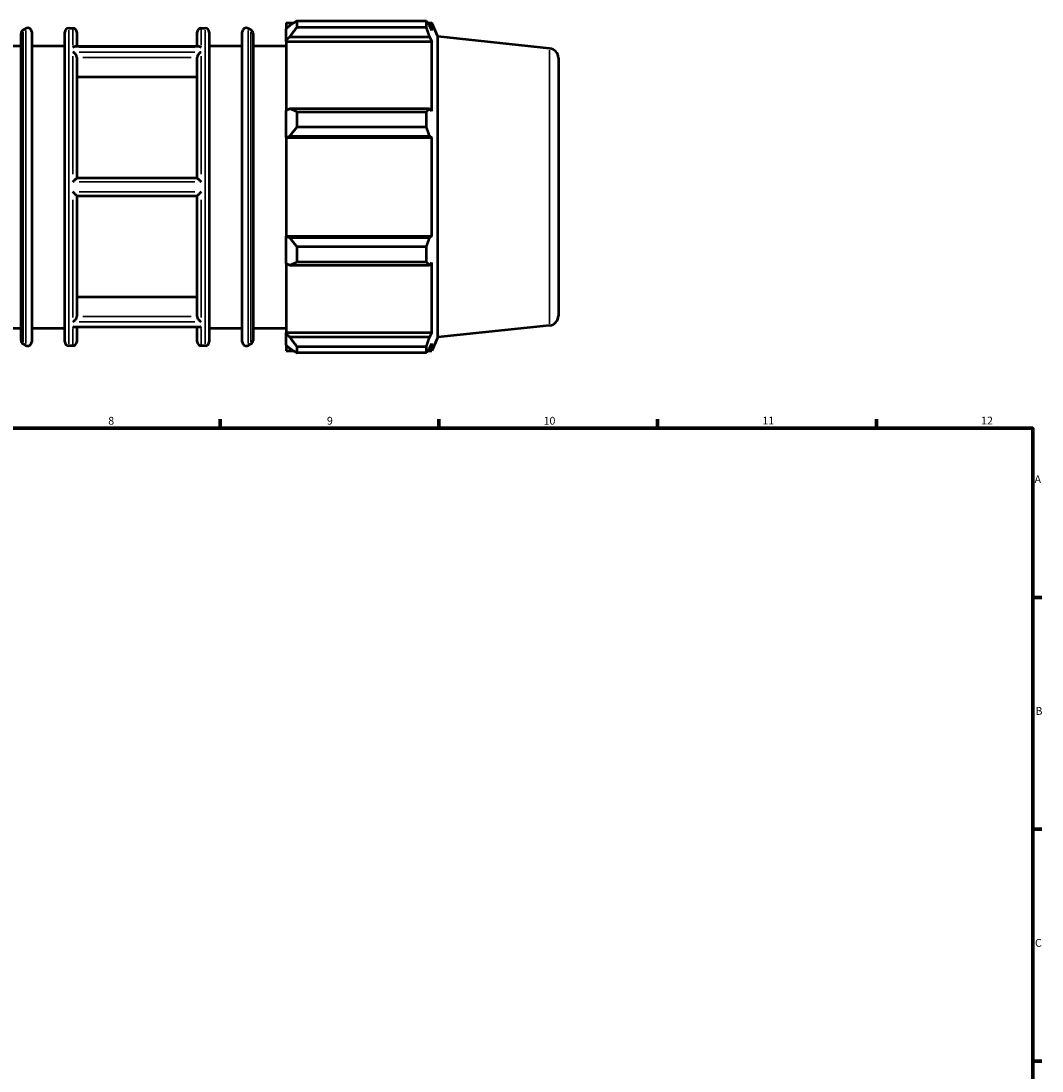
# Model space of a CAD drawing. Units: millimetres. Extents: x -340 to 1231, y -43 to 838.
# Drawn here: x 497 to 824, y 368 to 704 of the extents above; entities that cross this region are included whole.
import ezdxf

# ---------------------------------------------------------------- set-up
doc = ezdxf.new("R2010")
doc.units = ezdxf.units.MM
for name, color, linetype, lineweight in [('Border (ISO)', 7, 'Continuous', 70), ('Visible (ISO)', 7, 'Continuous', 50), ('Visible Narrow (ISO)', 7, 'Continuous', 35)]:
    doc.layers.add(name, color=color, linetype=linetype, lineweight=lineweight)
doc.styles.add('Note Text (ISO)', font='tahoma.ttf')

# ---------------------------------------------------------------- blocks, each defined once
blk = doc.blocks.new('Borders Default Border')
at = {"layer": 'Border (ISO)'}
for p, q in [((560.67, 574), (560.67, 576.9)), ((630.75, 574), (630.75, 576.9)), ((700.83, 574), (700.83, 576.9)), ((770.92, 574), (770.92, 576.9)), ((821, 519.75), (823.9, 519.75)), ((821, 445.5), (823.9, 445.5)), ((821, 371.25), (823.9, 371.25))]:
    blk.add_line(p, q, dxfattribs=at)
at = {"layer": 'Border (ISO)', "flags": 128}
blk.add_lwpolyline([(20, 20), (20, 574), (821, 574), (821, 20), (20, 20)], dxfattribs=at)
at = {"layer": 'Border (ISO)', "color": 232, "true_color": 0xca0064, "char_height": 2.5, "attachment_point": 7, "style": 'Note Text (ISO)'}
for s, insert in [('8', (524.81, 574.34)), ('9', (594.88, 574.35)), ('10', (664.29, 574.35)), ('11', (734.37, 574.4)), ('12', (804.46, 574.4)), ('A', (821.59, 555.62)), ('B', (821.89, 481.38)), ('C', (821.73, 407.08))]:
    blk.add_mtext(s, dxfattribs=dict(at, insert=insert))

msp = doc.modelspace()

# ---------------------------------------------------------------- linework, layer by layer
at = {"layer": 'Visible (ISO)'}
for p, q in [((581.86, 703.837), (581.86, 701.943)), ((581.86, 703.837), (584.265, 703.837)), ((585.25, 704.454), (585.25, 702.411)), ((585.25, 704.454), (626.744, 704.454)), ((626.744, 702.411), (626.744, 704.454)), ((627.182, 703.837), (628.505, 703.837)), ((628.505, 701.405), (628.505, 703.837)), ((630.46, 699.446), (628.505, 703.837)), ((496.866, 602.096), (496.866, 700.487)), ((497.545, 701.605), (498.447, 702.074)), ((500.288, 700.956), (500.288, 601.627)), ((510.888, 601.702), (510.888, 700.882)), ((512.148, 702.142), (513.486, 702.142)), ((514.746, 700.882), (514.746, 696.259)), ((553.317, 696.259), (553.317, 700.882)), ((554.577, 702.142), (555.914, 702.142)), ((557.174, 700.882), (557.174, 601.702)), ((567.774, 601.627), (567.774, 700.956)), ((570.518, 701.605), (569.615, 702.074)), ((571.197, 700.487), (571.197, 602.096)), ((582.99, 703.021), (581.86, 701.943)), ((581.86, 698.401), (581.86, 701.943)), ((626.744, 702.411), (585.25, 702.411)), ((628.505, 701.405), (627.75, 703.021)), ((486.203, 696.492), (496.866, 696.492)), ((500.288, 696.492), (510.888, 696.492)), ((557.174, 696.492), (567.774, 696.492)), ((571.197, 696.492), (581.86, 696.492)), ((581.86, 698.401), (582.99, 699.403)), ((581.86, 697.9), (581.86, 698.401)), ((581.86, 697.9), (581.86, 675.815)), ((581.86, 697.9), (628.505, 697.9)), ((582.99, 699.403), (627.75, 699.403)), ((627.75, 699.403), (628.505, 697.9)), ((628.505, 675.554), (628.505, 697.9)), ((630.46, 603.138), (630.46, 699.446)), ((666.21, 695.688), (630.46, 699.446)), ((553.988, 696.259), (514.074, 696.259)), ((514.746, 692.755), (514.746, 654.117)), ((553.317, 654.117), (553.317, 692.755)), ((669.031, 692.555), (669.031, 610.028)), ((553.317, 686.495), (514.746, 686.495)), ((582.99, 676.337), (581.86, 675.815)), ((627.75, 676.337), (582.99, 676.337)), ((628.505, 675.554), (627.75, 676.337)), ((581.86, 667.262), (581.86, 675.815)), ((585.25, 675.355), (585.25, 670.423)), ((585.25, 675.355), (626.744, 675.355)), ((626.744, 670.423), (626.744, 675.355)), ((626.744, 670.423), (585.25, 670.423)), ((581.86, 667.262), (582.99, 667.602)), ((581.86, 667.092), (581.86, 667.262)), ((581.86, 667.092), (581.86, 635.491)), ((581.86, 667.092), (628.505, 667.092)), ((582.99, 667.602), (627.75, 667.602)), ((627.75, 667.602), (628.505, 667.092)), ((628.505, 635.491), (628.505, 667.092)), ((553.318, 654.117), (514.744, 654.117)), ((514.744, 648.467), (553.318, 648.467)), ((514.746, 648.467), (514.746, 609.828)), ((553.317, 609.828), (553.317, 648.467)), ((581.86, 635.321), (581.86, 635.491)), ((581.86, 635.491), (628.505, 635.491)), ((581.86, 626.768), (581.86, 635.321)), ((582.99, 634.981), (581.86, 635.321)), ((627.75, 634.981), (582.99, 634.981)), ((628.505, 635.491), (627.75, 634.981)), ((585.25, 632.16), (585.25, 627.228)), ((585.25, 632.16), (626.744, 632.16)), ((626.744, 627.228), (626.744, 632.16)), ((581.86, 626.768), (582.99, 626.246)), ((581.86, 626.768), (581.86, 604.684)), ((582.99, 626.246), (627.75, 626.246)), ((626.744, 627.228), (585.25, 627.228)), ((627.75, 626.246), (628.505, 627.029)), ((628.505, 604.684), (628.505, 627.029)), ((514.746, 616.088), (553.317, 616.088)), ((486.203, 606.092), (496.866, 606.092)), ((500.288, 606.092), (510.888, 606.092)), ((553.988, 606.324), (514.074, 606.324)), ((514.746, 606.324), (514.746, 601.702)), ((553.317, 601.702), (553.317, 606.324)), ((557.174, 606.092), (567.774, 606.092)), ((571.197, 606.092), (581.86, 606.092)), ((666.21, 606.895), (630.46, 603.138)), ((581.86, 604.182), (581.86, 604.684)), ((581.86, 604.684), (628.505, 604.684)), ((581.86, 600.64), (581.86, 604.182)), ((582.99, 603.18), (581.86, 604.182)), ((627.75, 603.18), (582.99, 603.18)), ((628.505, 604.684), (627.75, 603.18)), ((630.46, 603.138), (628.505, 598.747)), ((497.545, 600.978), (498.447, 600.509)), ((512.148, 600.442), (513.486, 600.442)), ((554.577, 600.442), (555.914, 600.442)), ((570.518, 600.978), (569.615, 600.509)), ((581.86, 600.64), (582.99, 599.562)), ((581.86, 600.64), (581.86, 598.747)), ((585.25, 600.172), (585.25, 598.129)), ((585.25, 600.172), (626.744, 600.172)), ((626.744, 598.129), (626.744, 600.172)), ((627.75, 599.562), (628.505, 601.178)), ((628.505, 598.747), (628.505, 601.178)), ((581.86, 598.747), (584.265, 598.747)), ((626.744, 598.129), (585.25, 598.129)), ((627.182, 598.747), (628.505, 598.747))]:
    msp.add_line(p, q, dxfattribs=at)
for centre, radius, start, end in [((498.126, 700.487), 1.26, 117.4601, 180), ((499.028, 700.956), 1.26, 0, 117.4601), ((512.148, 700.882), 1.26, 90, 180), ((513.486, 700.882), 1.26, 0, 90), ((554.577, 700.882), 1.26, 90, 180), ((555.914, 700.882), 1.26, 0, 90), ((569.034, 700.956), 1.26, 62.5399, 180), ((569.937, 700.487), 1.26, 0, 62.5399), ((665.881, 692.555), 3.15, 0, 84), ((665.881, 610.028), 3.15, 276, 0), ((498.126, 602.096), 1.26, 180, 242.5399), ((499.028, 601.627), 1.26, 242.5399, 0), ((512.148, 601.702), 1.26, 180, 270), ((513.486, 601.702), 1.26, 270, 0), ((554.577, 601.702), 1.26, 180, 270), ((555.914, 601.702), 1.26, 270, 0), ((569.034, 601.627), 1.26, 180, 297.4601), ((569.937, 602.096), 1.26, 297.4601, 0)]:
    msp.add_arc(centre, radius, start, end, dxfattribs=at)
for points, weights in [([(585.25, 704.454), (584.075, 703.723), (582.99, 703.021)], [1.01455923305, 1.01041073415, 1.00545774591]), ([(626.744, 704.454), (627.267, 703.723), (627.75, 703.021)], [1, 1.00171873256, 1.00262128412]), ([(582.99, 699.403), (584.075, 700.876), (585.25, 702.411)], [1.00545774591, 1.01041073415, 1.01455923305]), ([(627.75, 699.403), (627.267, 700.876), (626.744, 702.411)], [1.00262128412, 1.00171873256, 1]), ([(585.25, 675.355), (584.075, 675.856), (582.99, 676.337)], [1.01455923305, 1.01041073415, 1.00545774591]), ([(626.744, 675.355), (627.267, 675.856), (627.75, 676.337)], [1, 1.00171873256, 1.00262128412]), ([(582.99, 667.602), (584.075, 668.984), (585.25, 670.423)], [1.00545774591, 1.01041073415, 1.01455923305]), ([(627.75, 667.602), (627.267, 668.984), (626.744, 670.423)], [1.00262128412, 1.00171873256, 1]), ([(585.25, 632.16), (584.075, 633.6), (582.99, 634.981)], [1.01455923305, 1.01041073415, 1.00545774591]), ([(626.744, 632.16), (627.267, 633.6), (627.75, 634.981)], [1, 1.00171873256, 1.00262128412]), ([(582.99, 626.246), (584.075, 626.727), (585.25, 627.228)], [1.00545774591, 1.01041073415, 1.01455923305]), ([(627.75, 626.246), (627.267, 626.727), (626.744, 627.228)], [1.00262128412, 1.00171873256, 1]), ([(585.25, 600.172), (584.075, 601.707), (582.99, 603.18)], [1.01455923305, 1.01041073415, 1.00545774591]), ([(626.744, 600.172), (627.267, 601.707), (627.75, 603.18)], [1, 1.00171873256, 1.00262128412]), ([(582.99, 599.562), (584.075, 598.86), (585.25, 598.129)], [1.00545774591, 1.01041073415, 1.01455923305]), ([(627.75, 599.562), (627.267, 598.86), (626.744, 598.129)], [1.00262128412, 1.00171873256, 1])]:
    msp.add_rational_spline(points, weights, degree=2, dxfattribs=at)
for points, knots in [([(513.486, 696.109), (513.487, 696.11), (513.488, 696.111), (513.615, 696.171), (513.741, 696.214), (513.935, 696.252), (514.006, 696.259), (514.074, 696.259)], [-0.235148414, -0.235148414, -0.235148414, -0.235148414, -0.234646158, -0.234646158, -0.181381731, -0.181381731, -0.150521691, -0.150521691, -0.150521691, -0.150521691]), ([(514.744, 692.804), (514.742, 692.856), (514.735, 692.91), (514.699, 693.088), (514.656, 693.212), (514.539, 693.464), (514.463, 693.589), (514.266, 693.865), (514.136, 694.01), (513.837, 694.285), (513.663, 694.409), (513.489, 694.503), (513.487, 694.504), (513.486, 694.505)], [-0.23671014, -0.23671014, -0.23671014, -0.23671014, -0.21833774, -0.21833774, -0.17779819, -0.17779819, -0.13410544, -0.13410544, -0.07369124, -0.07369124, 0, 0, 0.00065154, 0.00065154, 0.00065154, 0.00065154]), ([(554.577, 694.505), (554.575, 694.504), (554.574, 694.503), (554.4, 694.409), (554.226, 694.285), (553.927, 694.01), (553.797, 693.865), (553.599, 693.589), (553.524, 693.464), (553.407, 693.212), (553.363, 693.088), (553.328, 692.91), (553.321, 692.856), (553.318, 692.804)], [-0.26490881, -0.26490881, -0.26490881, -0.26490881, -0.26426376, -0.26426376, -0.19130675, -0.19130675, -0.13149449, -0.13149449, -0.08823708, -0.08823708, -0.04810145, -0.04810145, -0.0299121, -0.0299121, -0.0299121, -0.0299121]), ([(553.988, 696.259), (554.057, 696.259), (554.127, 696.252), (554.321, 696.214), (554.447, 696.171), (554.575, 696.111), (554.576, 696.11), (554.577, 696.109)], [-0.084882761, -0.084882761, -0.084882761, -0.084882761, -0.05374455, -0.05374455, 0, 0, 0.000506783, 0.000506783, 0.000506783, 0.000506783]), ([(513.486, 652.896), (513.487, 652.898), (513.488, 652.899), (513.614, 653.027), (513.739, 653.153), (513.985, 653.398), (514.106, 653.519), (514.328, 653.736), (514.429, 653.834), (514.579, 653.977), (514.635, 654.028), (514.715, 654.098), (514.739, 654.117), (514.744, 654.117)], [-0.23520114, -0.23520114, -0.23520114, -0.23520114, -0.23460566, -0.23460566, -0.18192954, -0.18192954, -0.12817438, -0.12817438, -0.07676761, -0.07676761, -0.03769521, -0.03769521, 0, 0, 0, 0]), ([(553.318, 654.117), (553.324, 654.117), (553.348, 654.098), (553.427, 654.028), (553.483, 653.977), (553.633, 653.834), (553.735, 653.736), (553.956, 653.519), (554.078, 653.398), (554.323, 653.153), (554.448, 653.027), (554.574, 652.899), (554.576, 652.898), (554.577, 652.896)], [-0.23667525, -0.23667525, -0.23667525, -0.23667525, -0.19864751, -0.19864751, -0.15923043, -0.15923043, -0.10737017, -0.10737017, -0.05314081, -0.05314081, 0, 0, 0.00060073, 0.00060073, 0.00060073, 0.00060073]), ([(514.744, 648.467), (514.739, 648.467), (514.715, 648.485), (514.635, 648.555), (514.579, 648.607), (514.429, 648.749), (514.328, 648.847), (514.106, 649.064), (513.985, 649.185), (513.739, 649.431), (513.614, 649.557), (513.488, 649.684), (513.487, 649.685), (513.486, 649.687)], [-0.23667525, -0.23667525, -0.23667525, -0.23667525, -0.19864751, -0.19864751, -0.15923043, -0.15923043, -0.10737017, -0.10737017, -0.05314081, -0.05314081, 0, 0, 0.00060073, 0.00060073, 0.00060073, 0.00060073]), ([(554.577, 649.687), (554.576, 649.685), (554.574, 649.684), (554.448, 649.557), (554.323, 649.431), (554.078, 649.185), (553.956, 649.064), (553.735, 648.847), (553.633, 648.749), (553.483, 648.607), (553.427, 648.555), (553.348, 648.485), (553.324, 648.467), (553.318, 648.467)], [-0.23520114, -0.23520114, -0.23520114, -0.23520114, -0.23460566, -0.23460566, -0.18192954, -0.18192954, -0.12817438, -0.12817438, -0.07676761, -0.07676761, -0.03769521, -0.03769521, 0, 0, 0, 0]), ([(513.486, 608.078), (513.487, 608.079), (513.489, 608.08), (513.663, 608.174), (513.837, 608.298), (514.136, 608.573), (514.266, 608.718), (514.463, 608.994), (514.539, 609.119), (514.656, 609.371), (514.699, 609.496), (514.735, 609.673), (514.742, 609.727), (514.744, 609.779)], [-0.26490881, -0.26490881, -0.26490881, -0.26490881, -0.26426376, -0.26426376, -0.19130675, -0.19130675, -0.13149449, -0.13149449, -0.08823708, -0.08823708, -0.04810145, -0.04810145, -0.0299121, -0.0299121, -0.0299121, -0.0299121]), ([(553.318, 609.779), (553.321, 609.727), (553.328, 609.673), (553.363, 609.496), (553.407, 609.371), (553.524, 609.119), (553.599, 608.994), (553.797, 608.718), (553.927, 608.573), (554.226, 608.298), (554.4, 608.174), (554.574, 608.08), (554.575, 608.079), (554.577, 608.078)], [-0.23671014, -0.23671014, -0.23671014, -0.23671014, -0.21833774, -0.21833774, -0.17779819, -0.17779819, -0.13410544, -0.13410544, -0.07369124, -0.07369124, 0, 0, 0.00065154, 0.00065154, 0.00065154, 0.00065154]), ([(514.074, 606.324), (514.006, 606.324), (513.935, 606.332), (513.741, 606.369), (513.615, 606.412), (513.488, 606.473), (513.487, 606.473), (513.486, 606.474)], [-0.084882761, -0.084882761, -0.084882761, -0.084882761, -0.05374455, -0.05374455, 0, 0, 0.000506783, 0.000506783, 0.000506783, 0.000506783]), ([(554.577, 606.474), (554.576, 606.473), (554.575, 606.473), (554.447, 606.412), (554.321, 606.369), (554.127, 606.332), (554.057, 606.324), (553.988, 606.324)], [-0.235148414, -0.235148414, -0.235148414, -0.235148414, -0.234646158, -0.234646158, -0.181381731, -0.181381731, -0.150521691, -0.150521691, -0.150521691, -0.150521691])]:
    msp.add_open_spline(points, degree=3, knots=knots, dxfattribs=at)
for points in [[(514.746, 692.755), (514.746, 692.771), (514.745, 692.787), (514.744, 692.804)], [(553.318, 692.804), (553.317, 692.787), (553.317, 692.771), (553.317, 692.755)], [(514.744, 609.779), (514.745, 609.796), (514.746, 609.812), (514.746, 609.828)], [(553.317, 609.828), (553.317, 609.812), (553.317, 609.796), (553.318, 609.779)]]:
    msp.add_open_spline(points, degree=3, dxfattribs=at)
at = {"layer": 'Visible Narrow (ISO)'}
for p, q in [((497.545, 700.986), (497.545, 601.597)), ((498.447, 601.134), (498.447, 701.449)), ((512.148, 701.515), (512.148, 601.068)), ((513.486, 696.687), (513.486, 702.126)), ((554.577, 702.126), (554.577, 696.687)), ((555.914, 601.068), (555.914, 701.515)), ((569.615, 701.449), (569.615, 601.134)), ((570.518, 601.597), (570.518, 700.986)), ((513.486, 655.394), (513.486, 693.134)), ((515.54, 696.109), (552.522, 696.109)), ((552.522, 694.505), (515.54, 694.505)), ((554.577, 693.134), (554.577, 655.394)), ((666.21, 607.442), (666.21, 695.141)), ((516.673, 692.804), (551.389, 692.804)), ((515.54, 652.896), (552.522, 652.896)), ((552.522, 649.687), (515.54, 649.687)), ((513.486, 609.449), (513.486, 647.189)), ((554.577, 647.189), (554.577, 609.449)), ((551.389, 609.779), (516.673, 609.779)), ((513.486, 600.457), (513.486, 605.896)), ((515.54, 608.078), (552.522, 608.078)), ((552.522, 606.474), (515.54, 606.474)), ((554.577, 605.896), (554.577, 600.457))]:
    msp.add_line(p, q, dxfattribs=at)

# ---------------------------------------------------------------- block references
msp.add_blockref('Borders Default Border', (0, 0))

doc.saveas('drawing.dxf')
